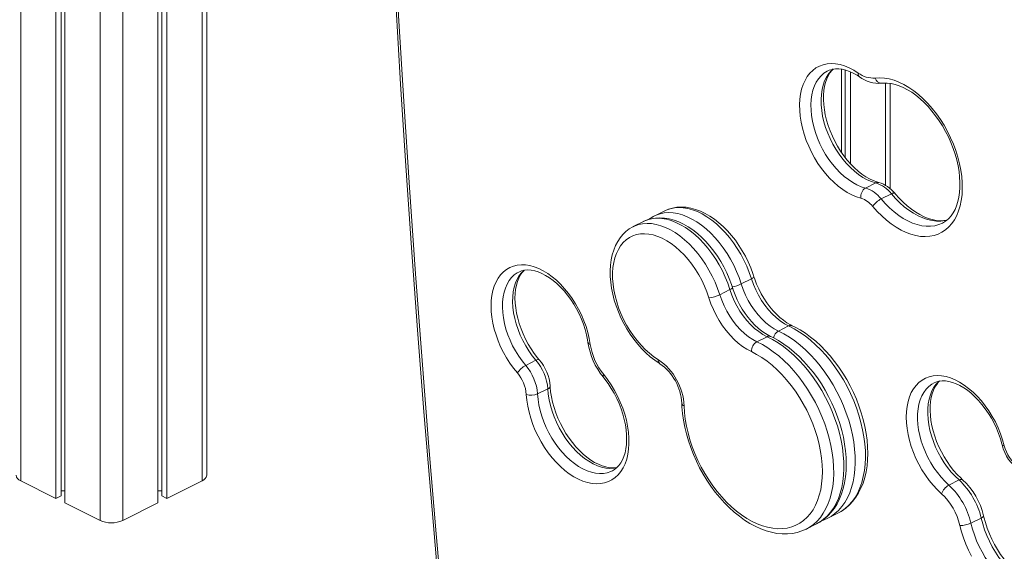
# Model space of a CAD drawing. Units: millimetres. Extents: x -8036 to 17612, y -3005 to 6212.
# Drawn here: x 6259 to 6873, y -1978 to -1647 of the extents above; entities that cross this region are included whole.
import ezdxf

# ---------------------------------------------------------------- set-up
doc = ezdxf.new("R2010")
doc.units = ezdxf.units.MM

msp = doc.modelspace()

# ---------------------------------------------------------------- linework, layer by layer
at = {"color": 8, "linetype": 'Continuous', "lineweight": 15}
for p, q in [((6259.47, -73.14), (6259.47, -1934.38)), ((6308.97, -97.88), (6308.97, -1959.13)), ((6323.11, -956.94), (6323.11, -1959.13)), ((6372.61, -981.69), (6372.61, -1934.38)), ((6798.99, -1686.26), (6798.99, -1750.08))]:
    msp.add_line(p, q, dxfattribs=at)
at = {"color": 7, "linetype": 'Continuous', "lineweight": 15}
for p, q in [((6281.39, -84.1), (6281.39, -1945.34)), ((6284.66, -85.73), (6284.66, -1943.71)), ((6287.05, -86.92), (6287.05, -1948.17)), ((6345.03, -967.9), (6345.03, -1948.17)), ((6347.41, -969.09), (6347.41, -1943.71)), ((6350.69, -970.73), (6350.69, -1945.34)), ((6375.54, -1930.85), (6375.54, -983.15)), ((6771.42, -1677.57), (6771.42, -1729.33)), ((6773.8, -1678.08), (6773.8, -1732.62)), ((6777.07, -1679.24), (6777.07, -1736.53)), ((6801.92, -1752.17), (6801.92, -1686.48)), ((6786.51, -1751.71), (6792.87, -1748.53)), ((6796.27, -1758.51), (6802.63, -1755.32)), ((6661.35, -1765.93), (6654.99, -1769.11)), ((6647.92, -1772.64), (6641.55, -1775.82)), ((6709, -1811.58), (6715.36, -1808.4)), ((6695.56, -1818.3), (6701.93, -1815.12)), ((6732.18, -1840.93), (6738.54, -1837.75)), ((6718.75, -1847.65), (6725.11, -1844.47)), ((6574.52, -1862.37), (6580.89, -1859.19)), ((6581.93, -1880.16), (6588.29, -1876.98)), ((6628.47, -1928.18), (6628.63, -1928.1)), ((6259.47, -1934.38), (6281.39, -1945.34)), ((6350.69, -1945.34), (6372.61, -1934.38)), ((6838.46, -1937.05), (6844.83, -1933.87)), ((6284.66, -1940.7), (6287.05, -1940.7)), ((6345.03, -1940.7), (6347.41, -1940.7)), ((6281.39, -1945.34), (6284.66, -1943.71)), ((6347.41, -1943.71), (6350.69, -1945.34)), ((6287.05, -1948.17), (6308.97, -1959.13)), ((6323.11, -1959.13), (6345.03, -1948.17)), ((6762.94, -1957.77), (6769.3, -1954.59)), ((6852.26, -1960.8), (6858.63, -1957.62)), ((6749.5, -1964.49), (6755.87, -1961.31))]:
    msp.add_line(p, q, dxfattribs=at)
at = {"color": 7, "linetype": 'Continuous', "lineweight": 15, "flags": 128}
for points in [[(6473.64, -1007.16), (6473.76, -1033.26), (6474.17, -1082.93), (6474.8, -1132.71), (6475.66, -1182.6), (6476.73, -1232.59), (6478.04, -1282.69), (6479.56, -1332.89), (6481.31, -1383.18), (6483.28, -1433.58), (6485.47, -1484.08), (6487.89, -1534.67), (6490.53, -1585.35), (6493.39, -1636.13), (6496.48, -1686.99), (6499.79, -1737.95), (6503.32, -1789), (6507.07, -1840.13), (6511.05, -1891.35), (6515.25, -1942.65), (6519.67, -1994.03), (6524.31, -2045.49), (6527.03, -2074.57)], [(6783.67, -1758.07), (6780.84, -1757.19), (6777.99, -1755.99), (6775.13, -1754.47), (6772.29, -1752.65), (6769.49, -1750.54), (6766.75, -1748.16), (6764.09, -1745.52), (6761.55, -1742.66), (6759.13, -1739.58), (6756.85, -1736.32), (6754.74, -1732.9), (6752.81, -1729.35), (6751.07, -1725.7), (6749.55, -1721.97), (6748.24, -1718.2), (6747.17, -1714.42), (6746.34, -1710.65), (6745.76, -1706.93), (6745.43, -1703.29), (6745.35, -1699.75), (6745.53, -1696.34), (6745.97, -1693.09), (6746.65, -1690.03), (6747.58, -1687.19), (6748.75, -1684.57), (6750.14, -1682.21), (6751.76, -1680.13), (6753.57, -1678.33), (6755.58, -1676.84), (6757.76, -1675.66), (6760.1, -1674.81), (6762.57, -1674.29), (6765.17, -1674.11), (6767.86, -1674.27), (6770.63, -1674.76), (6773.45, -1675.59), (6776.3, -1676.74), (6779.16, -1678.21), (6782, -1679.98)], [(6794.8, -1748.28), (6793.66, -1747.96), (6791.37, -1747.12), (6789.02, -1746.02), (6786.64, -1744.66), (6784.26, -1743.04), (6781.89, -1741.18), (6779.56, -1739.08), (6777.28, -1736.77), (6775.08, -1734.25), (6772.96, -1731.55), (6770.97, -1728.68), (6769.1, -1725.68), (6767.38, -1722.56), (6765.82, -1719.35), (6764.44, -1716.07), (6763.24, -1712.76), (6762.23, -1709.44), (6761.43, -1706.14), (6760.83, -1702.89), (6760.44, -1699.71), (6760.26, -1696.63), (6760.29, -1693.69), (6760.51, -1690.89), (6760.93, -1688.27), (6761.53, -1685.85), (6762.3, -1683.63), (6763.23, -1681.64), (6764.31, -1679.87), (6765.54, -1678.34), (6766.32, -1677.59)], [(6762.93, -1678.69), (6763.78, -1678.27), (6765.67, -1677.68), (6767.68, -1677.38), (6769.79, -1677.37), (6771.97, -1677.64), (6774.21, -1678.18), (6776.51, -1678.98), (6778.85, -1680.05), (6781.22, -1681.38), (6782.73, -1682.35)], [(6792.55, -1683.15), (6795.36, -1682.99), (6798.27, -1683.16), (6801.25, -1683.67), (6804.29, -1684.52), (6807.36, -1685.69), (6810.45, -1687.17), (6813.53, -1688.97), (6816.59, -1691.06), (6819.59, -1693.44), (6822.53, -1696.08), (6825.38, -1698.97), (6828.11, -1702.09), (6830.73, -1705.41), (6833.19, -1708.92), (6835.5, -1712.59), (6837.63, -1716.4), (6839.57, -1720.31), (6841.3, -1724.31), (6842.81, -1728.36), (6844.1, -1732.45), (6845.15, -1736.53), (6845.96, -1740.58), (6846.52, -1744.59), (6846.83, -1748.5), (6846.89, -1752.31), (6846.69, -1755.99), (6846.23, -1759.5), (6845.53, -1762.83), (6844.58, -1765.96), (6843.39, -1768.86), (6841.97, -1771.51), (6840.33, -1773.89), (6838.48, -1776), (6836.43, -1777.8), (6834.2, -1779.3), (6831.8, -1780.48), (6829.25, -1781.34), (6826.56, -1781.86), (6823.76, -1782.04), (6820.86, -1781.89), (6817.88, -1781.41), (6814.84, -1780.59), (6811.77, -1779.44), (6808.68, -1777.97), (6805.6, -1776.2), (6802.54, -1774.12), (6799.53, -1771.77), (6796.59, -1769.14), (6793.74, -1766.27), (6790.99, -1763.17)], [(6796.68, -1686.35), (6797.75, -1686.25), (6800.07, -1686.26), (6802.49, -1686.54), (6804.97, -1687.1), (6807.5, -1687.93), (6810.08, -1689.03), (6812.68, -1690.4), (6815.3, -1692.02), (6817.91, -1693.89), (6820.5, -1696.01), (6823.05, -1698.35), (6825.54, -1700.92), (6827.94, -1703.68), (6830.25, -1706.63), (6832.44, -1709.74), (6834.51, -1712.99), (6836.43, -1716.37), (6838.19, -1719.84), (6839.78, -1723.39), (6841.18, -1726.99), (6842.4, -1730.61), (6843.42, -1734.23), (6844.23, -1737.83), (6844.84, -1741.37), (6845.23, -1744.83), (6845.42, -1748.2), (6845.4, -1751.44), (6845.17, -1754.53), (6844.74, -1757.46), (6844.12, -1760.2), (6843.33, -1762.73), (6842.36, -1765.05), (6841.23, -1767.15), (6839.94, -1769.02), (6838.51, -1770.66), (6836.92, -1772.07), (6835.16, -1773.25), (6834.45, -1773.59)], [(6837.31, -1771.68), (6835.26, -1772.01), (6832.94, -1772.09), (6830.55, -1771.88), (6828.09, -1771.4), (6825.57, -1770.64), (6823.01, -1769.62), (6820.41, -1768.33), (6817.79, -1766.78), (6815.17, -1764.98), (6812.58, -1762.93), (6810.01, -1760.64), (6807.51, -1758.14), (6805.2, -1755.58), (6804.72, -1755.01)], [(6716.92, -1807.09), (6716.27, -1805.12), (6714.89, -1801.44), (6713.32, -1797.82), (6711.57, -1794.27), (6709.64, -1790.83), (6707.54, -1787.5), (6705.29, -1784.32), (6702.91, -1781.3), (6700.39, -1778.45), (6697.77, -1775.81), (6695.04, -1773.37), (6692.23, -1771.18), (6689.35, -1769.23), (6686.42, -1767.54), (6683.45, -1766.14), (6680.46, -1765.03), (6677.49, -1764.23), (6674.54, -1763.74), (6671.66, -1763.57), (6668.87, -1763.72), (6666.18, -1764.19), (6663.62, -1764.95), (6661.29, -1765.96)], [(6703.48, -1813.81), (6702.83, -1811.84), (6701.46, -1808.16), (6699.89, -1804.54), (6698.13, -1800.99), (6696.2, -1797.55), (6694.11, -1794.22), (6691.86, -1791.04), (6689.47, -1788.01), (6686.96, -1785.17), (6684.33, -1782.52), (6681.61, -1780.09), (6678.79, -1777.89), (6675.91, -1775.94), (6672.98, -1774.26), (6670.01, -1772.85), (6667.03, -1771.75), (6664.05, -1770.94), (6661.11, -1770.46), (6658.23, -1770.29), (6655.43, -1770.44), (6652.74, -1770.9), (6650.19, -1771.67), (6647.86, -1772.68)], [(6641.52, -1775.85), (6641.41, -1775.9), (6639.15, -1777.23), (6637.06, -1778.82), (6635.14, -1780.67), (6633.41, -1782.76), (6631.88, -1785.09), (6630.54, -1787.65), (6629.42, -1790.43), (6628.52, -1793.4), (6627.85, -1796.56), (6627.42, -1799.87), (6627.23, -1803.31), (6627.28, -1806.86), (6627.56, -1810.48), (6628.08, -1814.17), (6628.82, -1817.88), (6629.78, -1821.6), (6630.96, -1825.32), (6632.34, -1828.99), (6633.92, -1832.61), (6635.68, -1836.15), (6637.62, -1839.6), (6639.72, -1842.92), (6641.97, -1846.1), (6644.36, -1849.11), (6646.88, -1851.95), (6649.51, -1854.59), (6652.24, -1857.01), (6655.05, -1859.21), (6657.77, -1861.05), (6658.19, -1861.31)], [(6688.81, -1820.25), (6687.54, -1816.55), (6686.04, -1812.89), (6684.35, -1809.31), (6682.45, -1805.82), (6680.39, -1802.46), (6678.16, -1799.25), (6675.79, -1796.23), (6673.29, -1793.41), (6670.69, -1790.82), (6668, -1788.47), (6665.26, -1786.39), (6662.47, -1784.59), (6659.66, -1783.09), (6656.86, -1781.89), (6654.08, -1781.02), (6651.36, -1780.47), (6648.7, -1780.25), (6646.13, -1780.36), (6643.68, -1780.8), (6641.35, -1781.56), (6639.18, -1782.65), (6637.17, -1784.05), (6635.35, -1785.75), (6633.72, -1787.74), (6632.3, -1790), (6631.11, -1792.52), (6630.15, -1795.26), (6629.42, -1798.22), (6628.94, -1801.37), (6628.71, -1804.68), (6628.73, -1808.13), (6629, -1811.69), (6629.51, -1815.32), (6630.27, -1819.01), (6631.27, -1822.73), (6632.5, -1826.43), (6633.95, -1830.1), (6635.6, -1833.71), (6637.45, -1837.22), (6639.49, -1840.6), (6641.68, -1843.84), (6644.03, -1846.91), (6646.5, -1849.77), (6649.08, -1852.42), (6651.75, -1854.82), (6654.49, -1856.95), (6657.27, -1858.81)], [(6569.31, -1867.11), (6566.91, -1864.15), (6564.65, -1861.01), (6562.54, -1857.7), (6560.61, -1854.26), (6558.87, -1850.71), (6557.33, -1847.08), (6556, -1843.4), (6554.91, -1839.71), (6554.04, -1836.02), (6553.42, -1832.37), (6553.04, -1828.79), (6552.91, -1825.3), (6553.04, -1821.94), (6553.41, -1818.74), (6554.03, -1815.71), (6554.89, -1812.88), (6555.99, -1810.28), (6557.31, -1807.92), (6558.85, -1805.83), (6560.59, -1804.02), (6562.51, -1802.51), (6564.62, -1801.3), (6566.88, -1800.41), (6569.27, -1799.85), (6571.79, -1799.62), (6574.41, -1799.71), (6577.1, -1800.14), (6579.85, -1800.9), (6582.63, -1801.98), (6585.43, -1803.36), (6588.21, -1805.06), (6590.97, -1807.03), (6593.66, -1809.28), (6596.28, -1811.79), (6598.81, -1814.53), (6601.21, -1817.48), (6603.48, -1820.61), (6605.59, -1823.91), (6607.53, -1827.35), (6609.28, -1830.9), (6610.83, -1834.52), (6612.16, -1838.2), (6613.27, -1841.9), (6614.14, -1845.59), (6614.78, -1849.24)], [(6583, -1858.89), (6581.89, -1857.57), (6579.82, -1854.87), (6577.88, -1852.02), (6576.07, -1849.04), (6574.4, -1845.94), (6572.9, -1842.76), (6571.58, -1839.52), (6570.45, -1836.25), (6569.51, -1832.99), (6568.77, -1829.74), (6568.25, -1826.56), (6567.93, -1823.46), (6567.81, -1820.47), (6567.9, -1817.62), (6568.19, -1814.93), (6568.67, -1812.42), (6569.32, -1810.11), (6570.14, -1808.02), (6571.12, -1806.16), (6572.23, -1804.52), (6573.49, -1803.11), (6573.57, -1803.04)], [(6570.13, -1804.13), (6571.87, -1803.43), (6573.79, -1802.99), (6575.82, -1802.84), (6577.93, -1802.98), (6580.1, -1803.38), (6582.34, -1804.06), (6584.62, -1805), (6586.94, -1806.2), (6589.29, -1807.65), (6591.63, -1809.36), (6593.94, -1811.31), (6596.22, -1813.49), (6598.43, -1815.88), (6600.55, -1818.46), (6602.57, -1821.21), (6604.47, -1824.11), (6606.23, -1827.14), (6607.83, -1830.27), (6609.26, -1833.48), (6610.52, -1836.73), (6611.58, -1840), (6612.44, -1843.27), (6613.1, -1846.49), (6613.36, -1848.17)], [(6709, -1811.58), (6710.21, -1815.05), (6711.67, -1818.47), (6713.35, -1821.79), (6715.24, -1824.98), (6717.31, -1828), (6719.54, -1830.83), (6721.91, -1833.42), (6724.38, -1835.76), (6726.94, -1837.8), (6729.55, -1839.53), (6732.18, -1840.93)], [(6738.54, -1837.75), (6735.91, -1836.35), (6733.3, -1834.62), (6730.75, -1832.57), (6728.27, -1830.24), (6725.9, -1827.65), (6723.67, -1824.82), (6721.6, -1821.8), (6719.72, -1818.61), (6718.03, -1815.28), (6716.58, -1811.87), (6715.36, -1808.4)], [(6740.76, -1837.6), (6739.64, -1837.05), (6737.45, -1835.77), (6735.25, -1834.25), (6733.06, -1832.48), (6730.9, -1830.48), (6728.8, -1828.26), (6726.78, -1825.85), (6724.86, -1823.26), (6723.06, -1820.52), (6721.4, -1817.65), (6719.89, -1814.68), (6718.55, -1811.64), (6717.4, -1808.56), (6716.92, -1807.09)], [(6725.11, -1844.47), (6722.48, -1843.07), (6719.87, -1841.33), (6717.31, -1839.29), (6714.84, -1836.96), (6712.47, -1834.37), (6710.24, -1831.54), (6708.17, -1828.51), (6706.28, -1825.32), (6704.6, -1822), (6703.14, -1818.59), (6701.93, -1815.12)], [(6727.32, -1844.32), (6726.21, -1843.76), (6724.01, -1842.49), (6721.81, -1840.96), (6719.62, -1839.19), (6717.46, -1837.19), (6715.36, -1834.98), (6713.34, -1832.57), (6711.43, -1829.98), (6709.63, -1827.24), (6707.96, -1824.37), (6706.46, -1821.4), (6705.12, -1818.36), (6703.96, -1815.28), (6703.48, -1813.81)], [(6715.3, -1853.8), (6712.55, -1852.34), (6709.81, -1850.57), (6707.12, -1848.49), (6704.49, -1846.13), (6701.97, -1843.52), (6699.56, -1840.66), (6697.3, -1837.6), (6695.2, -1834.36), (6693.28, -1830.98), (6691.57, -1827.47), (6690.07, -1823.89), (6688.81, -1820.25)], [(6695.56, -1818.3), (6696.78, -1821.77), (6698.24, -1825.18), (6699.92, -1828.5), (6701.8, -1831.7), (6703.87, -1834.72), (6706.11, -1837.55), (6708.47, -1840.14), (6710.95, -1842.47), (6713.51, -1844.52), (6716.11, -1846.25), (6718.75, -1847.65)], [(6769.28, -1954.6), (6771.85, -1953.14), (6774.27, -1951.41), (6776.53, -1949.42), (6778.6, -1947.17), (6780.49, -1944.67), (6782.19, -1941.93), (6783.68, -1938.97), (6784.95, -1935.79), (6786.01, -1932.41), (6786.84, -1928.85), (6787.44, -1925.12), (6787.8, -1921.25), (6787.93, -1917.26), (6787.82, -1913.17), (6787.48, -1909), (6786.91, -1904.77), (6786.11, -1900.5), (6785.1, -1896.21), (6783.87, -1891.92), (6782.43, -1887.65), (6780.79, -1883.42), (6778.96, -1879.24), (6776.94, -1875.14), (6774.75, -1871.14), (6772.39, -1867.25), (6769.88, -1863.5), (6767.23, -1859.89), (6764.44, -1856.45), (6761.54, -1853.2), (6758.52, -1850.14), (6755.41, -1847.3), (6752.22, -1844.68), (6748.96, -1842.31), (6745.65, -1840.2), (6742.29, -1838.35), (6740.76, -1837.6)], [(6755.84, -1961.32), (6758.42, -1959.86), (6760.84, -1958.13), (6763.09, -1956.13), (6765.17, -1953.88), (6767.06, -1951.39), (6768.75, -1948.65), (6770.24, -1945.69), (6771.52, -1942.51), (6772.58, -1939.13), (6773.41, -1935.56), (6774, -1931.84), (6774.37, -1927.97), (6774.49, -1923.98), (6774.38, -1919.89), (6774.04, -1915.72), (6773.47, -1911.49), (6772.68, -1907.22), (6771.66, -1902.93), (6770.43, -1898.64), (6768.99, -1894.37), (6767.35, -1890.14), (6765.52, -1885.96), (6763.5, -1881.86), (6761.31, -1877.86), (6758.96, -1873.97), (6756.45, -1870.22), (6753.79, -1866.61), (6751.01, -1863.17), (6748.1, -1859.92), (6745.09, -1856.86), (6741.98, -1854.02), (6738.79, -1851.4), (6735.53, -1849.03), (6732.21, -1846.91), (6728.86, -1845.06), (6727.32, -1844.32)], [(6673.31, -1887.59), (6673.56, -1891.71), (6674.05, -1895.92), (6674.78, -1900.19), (6675.76, -1904.5), (6676.96, -1908.83), (6678.4, -1913.15), (6680.05, -1917.43), (6681.92, -1921.66), (6683.98, -1925.8), (6686.23, -1929.84), (6688.65, -1933.74), (6691.23, -1937.5), (6693.96, -1941.07), (6696.81, -1944.46), (6699.78, -1947.63), (6702.84, -1950.57), (6705.98, -1953.25), (6709.19, -1955.68), (6712.43, -1957.82), (6715.7, -1959.68), (6718.97, -1961.23), (6722.23, -1962.47), (6725.45, -1963.39), (6728.62, -1964), (6731.72, -1964.27), (6734.74, -1964.22), (6737.64, -1963.83), (6740.43, -1963.13), (6743.08, -1962.1), (6745.57, -1960.76), (6747.9, -1959.1), (6750.05, -1957.15), (6752, -1954.92), (6753.75, -1952.41), (6755.29, -1949.63), (6756.6, -1946.62), (6757.68, -1943.38), (6758.52, -1939.93), (6759.13, -1936.29), (6759.48, -1932.48), (6759.59, -1928.53), (6759.45, -1924.46), (6759.07, -1920.29), (6758.44, -1916.04), (6757.56, -1911.74), (6756.45, -1907.42), (6755.11, -1903.09), (6753.55, -1898.79), (6751.78, -1894.54), (6749.8, -1890.36), (6747.63, -1886.27), (6745.28, -1882.31), (6742.77, -1878.49), (6740.1, -1874.83), (6737.3, -1871.36), (6734.38, -1868.1), (6731.35, -1865.06), (6728.24, -1862.26), (6725.06, -1859.72), (6721.83, -1857.46), (6718.57, -1855.48), (6715.3, -1853.8)], [(6623.18, -1868.13), (6625.58, -1871.25), (6627.83, -1874.55), (6629.92, -1878.01), (6631.82, -1881.59), (6633.52, -1885.26), (6635.01, -1889.01), (6636.28, -1892.79), (6637.31, -1896.59), (6638.09, -1900.36), (6638.63, -1904.08), (6638.92, -1907.71), (6638.94, -1911.24), (6638.72, -1914.63), (6638.23, -1917.85), (6637.5, -1920.88), (6636.52, -1923.69), (6635.31, -1926.26), (6633.87, -1928.58), (6632.21, -1930.62), (6630.35, -1932.36), (6628.3, -1933.8), (6626.08, -1934.91), (6623.71, -1935.7), (6621.21, -1936.16), (6618.59, -1936.27), (6615.87, -1936.05), (6613.09, -1935.49), (6610.25, -1934.6), (6607.39, -1933.38), (6604.52, -1931.85), (6601.67, -1930.01), (6598.87, -1927.88), (6596.13, -1925.48), (6593.47, -1922.83), (6590.92, -1919.95), (6588.5, -1916.86), (6586.22, -1913.58), (6584.11, -1910.15), (6582.19, -1906.58), (6580.45, -1902.92), (6578.94, -1899.18), (6577.64, -1895.4), (6576.58, -1891.61), (6575.75, -1887.83), (6575.18, -1884.1), (6574.86, -1880.45)], [(6622.84, -1869.53), (6623.95, -1870.93), (6626, -1873.73), (6627.92, -1876.69), (6629.7, -1879.77), (6631.32, -1882.96), (6632.78, -1886.21), (6634.05, -1889.52), (6635.14, -1892.84), (6636.02, -1896.16), (6636.7, -1899.44), (6637.17, -1902.65), (6637.44, -1905.77), (6637.49, -1908.78), (6637.35, -1911.64), (6637, -1914.34), (6636.47, -1916.84), (6635.77, -1919.15), (6634.9, -1921.23), (6633.87, -1923.09), (6632.71, -1924.73), (6631.4, -1926.13), (6629.93, -1927.31), (6628.59, -1928.1)], [(6833.86, -1942.41), (6831.19, -1939.88), (6828.62, -1937.1), (6826.16, -1934.1), (6823.85, -1930.91), (6821.7, -1927.55), (6819.73, -1924.06), (6817.95, -1920.45), (6816.37, -1916.76), (6815.02, -1913.01), (6813.9, -1909.25), (6813.02, -1905.49), (6812.38, -1901.78), (6812, -1898.13), (6811.88, -1894.59), (6812.02, -1891.18), (6812.41, -1887.92), (6813.05, -1884.84), (6813.94, -1881.98), (6815.07, -1879.35), (6816.44, -1876.97), (6818.02, -1874.86), (6819.81, -1873.05), (6821.79, -1871.54), (6823.95, -1870.35), (6826.27, -1869.48), (6828.73, -1868.95), (6831.3, -1868.76), (6833.98, -1868.91), (6836.73, -1869.4), (6839.54, -1870.22), (6842.38, -1871.37), (6845.22, -1872.85), (6848.05, -1874.62), (6850.84, -1876.7), (6853.58, -1879.04), (6856.22, -1881.64), (6858.77, -1884.48), (6861.18, -1887.53), (6863.45, -1890.77), (6865.56, -1894.16), (6867.49, -1897.69), (6869.21, -1901.33), (6870.73, -1905.04), (6872.02, -1908.79), (6873.08, -1912.55)], [(6847.08, -1933.72), (6845.88, -1932.62), (6843.62, -1930.34), (6841.43, -1927.86), (6839.34, -1925.19), (6837.36, -1922.36), (6835.5, -1919.38), (6833.8, -1916.29), (6832.25, -1913.11), (6830.88, -1909.87), (6829.7, -1906.59), (6828.71, -1903.3), (6827.92, -1900.03), (6827.33, -1896.81), (6826.96, -1893.67), (6826.79, -1890.64), (6826.83, -1887.73), (6827.07, -1884.98), (6827.5, -1882.4), (6828.11, -1880.02), (6828.89, -1877.85), (6829.82, -1875.91), (6830.9, -1874.2), (6832.13, -1872.71), (6832.67, -1872.2)], [(6829.31, -1873.28), (6830.38, -1872.79), (6832.28, -1872.25), (6834.29, -1872.01), (6836.38, -1872.05), (6838.55, -1872.37), (6840.78, -1872.96), (6843.06, -1873.81), (6845.38, -1874.93), (6847.73, -1876.3), (6850.09, -1877.93), (6852.43, -1879.8), (6854.74, -1881.91), (6856.98, -1884.23), (6859.15, -1886.75), (6861.23, -1889.46), (6863.19, -1892.32), (6865.01, -1895.32), (6866.68, -1898.43), (6868.2, -1901.63), (6869.53, -1904.88), (6870.68, -1908.16), (6871.58, -1911.28), (6871.77, -1912)], [(6631.45, -1926.08), (6630.87, -1926.2), (6628.79, -1926.33), (6626.64, -1926.18), (6624.42, -1925.75), (6622.15, -1925.06), (6619.82, -1924.1), (6617.45, -1922.87), (6615.07, -1921.4), (6612.69, -1919.66), (6610.33, -1917.69), (6608.01, -1915.5), (6605.76, -1913.09), (6603.6, -1910.48), (6601.53, -1907.7), (6599.59, -1904.77), (6597.78, -1901.7), (6596.13, -1898.53), (6594.64, -1895.29), (6593.34, -1891.99), (6592.22, -1888.67), (6591.3, -1885.35), (6590.59, -1882.06), (6590.08, -1878.83), (6589.79, -1875.86), (6589.75, -1875.24)], [(6671.85, -1885.97), (6671.95, -1888.16), (6672.31, -1892.34), (6672.9, -1896.57), (6673.71, -1900.85), (6674.75, -1905.14), (6676, -1909.43), (6677.46, -1913.7), (6679.11, -1917.92), (6680.96, -1922.09), (6682.99, -1926.18), (6685.2, -1930.18), (6687.57, -1934.05), (6690.1, -1937.8), (6692.76, -1941.39), (6695.56, -1944.81), (6698.48, -1948.05), (6701.5, -1951.09), (6704.62, -1953.91), (6707.81, -1956.5), (6711.08, -1958.85), (6714.4, -1960.94), (6717.76, -1962.77), (6721.14, -1964.31), (6724.52, -1965.56), (6727.9, -1966.51), (6731.24, -1967.15), (6734.52, -1967.47), (6737.74, -1967.49), (6740.85, -1967.19), (6743.86, -1966.59), (6746.73, -1965.69), (6749.47, -1964.51), (6749.6, -1964.44)], [(6904.32, -2001.11), (6903.73, -2001.25), (6901.57, -2001.44), (6899.33, -2001.35), (6897.02, -2000.99), (6894.65, -2000.36), (6892.23, -1999.45), (6889.76, -1998.29), (6887.28, -1996.86), (6884.79, -1995.18), (6882.31, -1993.25), (6879.86, -1991.08), (6877.47, -1988.7), (6875.15, -1986.11), (6872.93, -1983.33), (6870.81, -1980.38), (6868.83, -1977.29), (6866.98, -1974.07), (6865.29, -1970.75), (6863.77, -1967.36), (6862.43, -1963.92), (6861.29, -1960.46), (6860.34, -1957), (6860.13, -1956.13)], [(6852.72, -1981.47), (6850.82, -1977.74), (6849.13, -1973.92), (6847.64, -1970.04), (6846.38, -1966.12), (6845.36, -1962.21)]]:
    msp.add_lwpolyline(points, dxfattribs=at)
at = {"color": 8, "linetype": 'Continuous', "lineweight": 15, "flags": 128}
for points in [[(6484.39, -1426.5), (6484.55, -1430.6), (6486.85, -1483.82), (6489.4, -1537.15), (6492.19, -1590.58), (6495.23, -1644.11), (6498.52, -1697.75), (6502.06, -1751.48), (6505.84, -1805.31), (6509.88, -1859.24), (6514.15, -1913.26), (6518.68, -1967.37), (6523.45, -2021.58), (6528.47, -2075.87)], [(6762.92, -1678.66), (6762.5, -1678.87), (6760.54, -1680.13), (6758.75, -1681.69), (6757.17, -1683.55), (6755.79, -1685.68), (6754.64, -1688.07), (6753.72, -1690.69), (6753.04, -1693.53), (6752.61, -1696.55), (6752.42, -1699.74), (6752.49, -1703.06), (6752.82, -1706.48), (6753.39, -1709.98), (6754.2, -1713.51), (6755.26, -1717.06), (6756.54, -1720.59), (6758.03, -1724.06), (6759.73, -1727.46), (6761.62, -1730.73), (6763.67, -1733.87), (6765.88, -1736.84), (6768.23, -1739.61), (6770.68, -1742.16), (6773.23, -1744.46), (6775.84, -1746.5), (6778.5, -1748.26), (6781.18, -1749.73), (6783.86, -1750.88), (6786.51, -1751.71)], [(6792.87, -1748.53), (6790.22, -1747.7), (6787.54, -1746.55), (6784.86, -1745.08), (6782.21, -1743.32), (6779.59, -1741.28), (6777.05, -1738.97), (6774.59, -1736.42), (6772.25, -1733.65), (6770.04, -1730.69), (6767.98, -1727.55), (6766.09, -1724.27), (6764.4, -1720.88), (6762.9, -1717.41), (6761.62, -1713.88), (6760.57, -1710.33), (6759.75, -1706.8), (6759.18, -1703.3), (6758.86, -1699.88), (6758.79, -1696.56), (6758.97, -1693.37), (6759.4, -1690.35), (6760.08, -1687.51), (6761, -1684.88), (6762.16, -1682.5), (6763.53, -1680.36), (6765.12, -1678.51), (6766.29, -1677.43)], [(6804.72, -1755.01), (6804.62, -1754.92), (6804.3, -1754.83), (6803.85, -1754.87), (6803.29, -1755.03), (6802.63, -1755.32)], [(6837.35, -1771.76), (6836.08, -1772.05), (6833.48, -1772.38), (6830.78, -1772.37), (6828, -1772.04), (6825.15, -1771.38), (6822.27, -1770.39), (6819.35, -1769.09), (6816.44, -1767.48), (6813.55, -1765.58), (6810.71, -1763.39), (6807.93, -1760.94), (6805.23, -1758.25), (6802.63, -1755.32)], [(6796.27, -1758.51), (6798.86, -1761.43), (6801.56, -1764.12), (6804.34, -1766.57), (6807.19, -1768.76), (6810.08, -1770.66), (6812.99, -1772.27), (6815.9, -1773.57), (6818.79, -1774.56), (6821.64, -1775.22), (6824.42, -1775.56), (6827.12, -1775.56), (6829.71, -1775.23), (6832.18, -1774.58), (6834.48, -1773.61)], [(6654.96, -1769.12), (6655.85, -1768.7), (6658.31, -1767.83), (6660.9, -1767.28), (6663.61, -1767.08), (6666.42, -1767.21), (6669.31, -1767.69), (6672.26, -1768.49), (6675.24, -1769.63), (6678.23, -1771.09), (6681.22, -1772.85), (6684.18, -1774.92), (6687.08, -1777.26), (6689.92, -1779.87), (6692.66, -1782.72), (6695.28, -1785.8), (6697.77, -1789.08), (6700.11, -1792.54), (6702.29, -1796.15), (6704.28, -1799.89), (6706.07, -1803.73), (6707.64, -1807.64), (6709, -1811.58)], [(6715.36, -1808.4), (6714.01, -1804.45), (6712.43, -1800.55), (6710.64, -1796.71), (6708.65, -1792.97), (6706.48, -1789.36), (6704.14, -1785.9), (6701.64, -1782.62), (6699.02, -1779.54), (6696.28, -1776.69), (6693.45, -1774.08), (6690.54, -1771.73), (6687.58, -1769.67), (6684.6, -1767.91), (6681.6, -1766.45), (6678.62, -1765.31), (6675.68, -1764.51), (6672.79, -1764.03), (6669.98, -1763.9), (6667.27, -1764.1), (6664.67, -1764.64), (6662.22, -1765.52), (6661.35, -1765.93)], [(6641.52, -1775.84), (6642.42, -1775.42), (6644.87, -1774.54), (6647.47, -1774), (6650.18, -1773.8), (6652.99, -1773.93), (6655.88, -1774.4), (6658.82, -1775.21), (6661.8, -1776.35), (6664.8, -1777.8), (6667.79, -1779.57), (6670.74, -1781.63), (6673.65, -1783.98), (6676.48, -1786.59), (6679.22, -1789.44), (6681.85, -1792.52), (6684.34, -1795.8), (6686.68, -1799.26), (6688.85, -1802.87), (6690.84, -1806.61), (6692.63, -1810.45), (6694.21, -1814.35), (6695.56, -1818.3)], [(6701.93, -1815.12), (6700.57, -1811.17), (6699, -1807.26), (6697.21, -1803.43), (6695.22, -1799.69), (6693.04, -1796.08), (6690.7, -1792.62), (6688.21, -1789.34), (6685.58, -1786.26), (6682.85, -1783.41), (6680.01, -1780.8), (6677.11, -1778.45), (6674.15, -1776.39), (6671.16, -1774.62), (6668.17, -1773.17), (6665.19, -1772.03), (6662.24, -1771.22), (6659.35, -1770.75), (6656.54, -1770.62), (6653.83, -1770.82), (6651.24, -1771.36), (6648.78, -1772.24), (6647.92, -1772.64)], [(6570.12, -1804.13), (6569.28, -1804.59), (6567.38, -1805.92), (6565.67, -1807.55), (6564.16, -1809.47), (6562.86, -1811.67), (6561.8, -1814.11), (6560.97, -1816.79), (6560.39, -1819.68), (6560.06, -1822.74), (6559.99, -1825.95), (6560.17, -1829.29), (6560.6, -1832.71), (6561.29, -1836.2), (6562.21, -1839.71), (6563.37, -1843.22), (6564.76, -1846.69), (6566.35, -1850.08), (6568.14, -1853.38), (6570.12, -1856.55), (6572.25, -1859.55), (6574.52, -1862.37)], [(6580.89, -1859.19), (6578.61, -1856.37), (6576.48, -1853.36), (6574.51, -1850.2), (6572.72, -1846.9), (6571.12, -1843.5), (6569.74, -1840.04), (6568.58, -1836.53), (6567.65, -1833.02), (6566.97, -1829.53), (6566.53, -1826.11), (6566.35, -1822.77), (6566.43, -1819.56), (6566.76, -1816.49), (6567.34, -1813.61), (6568.16, -1810.93), (6569.23, -1808.48), (6570.52, -1806.29), (6572.03, -1804.37), (6573.58, -1802.88)], [(6715.36, -1808.4), (6715.99, -1808.06), (6716.47, -1807.74), (6716.79, -1807.45), (6716.92, -1807.21), (6716.92, -1807.09)], [(6701.93, -1815.12), (6702.56, -1814.78), (6703.04, -1814.46), (6703.35, -1814.17), (6703.49, -1813.92), (6703.48, -1813.81)], [(6732.18, -1840.93), (6735.61, -1842.69), (6739.03, -1844.75), (6742.41, -1847.11), (6745.75, -1849.74), (6749.02, -1852.63), (6752.21, -1855.77), (6755.3, -1859.15), (6758.27, -1862.74), (6761.1, -1866.52), (6763.78, -1870.47), (6766.3, -1874.58), (6768.65, -1878.82), (6770.8, -1883.17), (6772.75, -1887.6), (6774.49, -1892.08), (6776.01, -1896.61), (6777.3, -1901.15), (6778.35, -1905.67), (6779.16, -1910.16), (6779.72, -1914.58), (6780.03, -1918.92), (6780.09, -1923.15), (6779.9, -1927.25), (6779.46, -1931.19), (6778.77, -1934.96), (6777.83, -1938.53), (6776.66, -1941.89), (6775.25, -1945.02), (6773.61, -1947.89), (6771.76, -1950.5), (6769.7, -1952.83), (6767.45, -1954.87), (6765.01, -1956.61), (6763.02, -1957.73)], [(6769.3, -1954.59), (6771.38, -1953.43), (6773.81, -1951.69), (6776.07, -1949.65), (6778.13, -1947.32), (6779.98, -1944.71), (6781.61, -1941.83), (6783.02, -1938.71), (6784.19, -1935.35), (6785.13, -1931.78), (6785.82, -1928.01), (6786.26, -1924.06), (6786.45, -1919.97), (6786.39, -1915.74), (6786.08, -1911.4), (6785.52, -1906.97), (6784.71, -1902.49), (6783.66, -1897.96), (6782.37, -1893.43), (6780.86, -1888.9), (6779.12, -1884.41), (6777.16, -1879.98), (6775.01, -1875.64), (6772.67, -1871.4), (6770.15, -1867.29), (6767.46, -1863.34), (6764.63, -1859.55), (6761.66, -1855.97), (6758.58, -1852.59), (6755.39, -1849.45), (6752.12, -1846.55), (6748.78, -1843.92), (6745.39, -1841.57), (6741.97, -1839.51), (6738.54, -1837.75)], [(6718.75, -1847.65), (6722.17, -1849.41), (6725.59, -1851.47), (6728.98, -1853.82), (6732.32, -1856.45), (6735.59, -1859.35), (6738.78, -1862.49), (6741.86, -1865.87), (6744.83, -1869.45), (6747.66, -1873.24), (6750.35, -1877.19), (6752.87, -1881.3), (6755.21, -1885.54), (6757.37, -1889.88), (6759.32, -1894.31), (6761.06, -1898.8), (6762.57, -1903.33), (6763.86, -1907.86), (6764.91, -1912.39), (6765.72, -1916.87), (6766.28, -1921.3), (6766.59, -1925.64), (6766.65, -1929.87), (6766.46, -1933.96), (6766.02, -1937.91), (6765.33, -1941.68), (6764.4, -1945.25), (6763.22, -1948.61), (6761.81, -1951.73), (6760.18, -1954.61), (6758.33, -1957.22), (6756.27, -1959.55), (6754.02, -1961.59), (6751.58, -1963.33), (6749.59, -1964.45)], [(6755.87, -1961.31), (6757.94, -1960.14), (6760.38, -1958.41), (6762.63, -1956.37), (6764.69, -1954.04), (6766.54, -1951.43), (6768.18, -1948.55), (6769.58, -1945.43), (6770.76, -1942.07), (6771.69, -1938.49), (6772.39, -1934.73), (6772.83, -1930.78), (6773.02, -1926.68), (6772.96, -1922.45), (6772.65, -1918.12), (6772.08, -1913.69), (6771.28, -1909.21), (6770.23, -1904.68), (6768.94, -1900.15), (6767.42, -1895.62), (6765.68, -1891.13), (6763.73, -1886.7), (6761.58, -1882.36), (6759.23, -1878.12), (6756.71, -1874.01), (6754.03, -1870.05), (6751.19, -1866.27), (6748.23, -1862.68), (6745.14, -1859.31), (6741.95, -1856.17), (6738.68, -1853.27), (6735.34, -1850.64), (6731.96, -1848.29), (6728.54, -1846.23), (6725.11, -1844.47)], [(6583, -1858.89), (6582.9, -1858.81), (6582.57, -1858.7), (6582.11, -1858.74), (6581.54, -1858.9), (6580.89, -1859.19)], [(6623.18, -1868.13), (6622.9, -1868.65), (6622.76, -1869.08), (6622.78, -1869.41), (6622.84, -1869.53)], [(6829.32, -1873.24), (6827.79, -1874.11), (6825.95, -1875.51), (6824.3, -1877.21), (6822.84, -1879.19), (6821.61, -1881.43), (6820.6, -1883.92), (6819.82, -1886.63), (6819.29, -1889.53), (6819, -1892.61), (6818.97, -1895.83), (6819.18, -1899.16), (6819.65, -1902.58), (6820.35, -1906.06), (6821.3, -1909.55), (6822.47, -1913.04), (6823.86, -1916.49), (6825.46, -1919.87), (6827.25, -1923.15), (6829.21, -1926.3), (6831.34, -1929.29), (6833.6, -1932.09), (6835.98, -1934.69), (6838.46, -1937.05)], [(6844.83, -1933.87), (6842.35, -1931.51), (6839.97, -1928.91), (6837.7, -1926.11), (6835.58, -1923.12), (6833.61, -1919.97), (6831.82, -1916.69), (6830.22, -1913.31), (6828.83, -1909.86), (6827.66, -1906.37), (6826.72, -1902.88), (6826.01, -1899.4), (6825.55, -1895.98), (6825.33, -1892.65), (6825.37, -1889.43), (6825.65, -1886.35), (6826.19, -1883.45), (6826.96, -1880.74), (6827.97, -1878.25), (6829.21, -1876.01), (6830.66, -1874.03), (6832.31, -1872.33), (6832.62, -1872.07)], [(6631.39, -1926.23), (6629.42, -1926.56), (6626.98, -1926.64), (6624.45, -1926.4), (6621.85, -1925.83), (6619.2, -1924.94), (6616.54, -1923.73), (6613.87, -1922.22), (6611.23, -1920.41), (6608.64, -1918.34), (6606.13, -1916), (6603.7, -1913.43), (6601.39, -1910.64), (6599.21, -1907.67), (6597.19, -1904.53), (6595.33, -1901.25), (6593.67, -1897.86), (6592.2, -1894.4), (6590.95, -1890.89), (6589.93, -1887.36), (6589.14, -1883.85), (6588.59, -1880.37), (6588.29, -1876.98)], [(6581.93, -1880.16), (6582.23, -1883.56), (6582.78, -1887.03), (6583.57, -1890.54), (6584.59, -1894.07), (6585.84, -1897.58), (6587.3, -1901.05), (6588.97, -1904.43), (6590.82, -1907.71), (6592.85, -1910.85), (6595.02, -1913.82), (6597.34, -1916.61), (6599.76, -1919.18), (6602.28, -1921.52), (6604.87, -1923.6), (6607.51, -1925.4), (6610.17, -1926.91), (6612.84, -1928.12), (6615.48, -1929.01), (6618.08, -1929.58), (6620.62, -1929.82), (6623.06, -1929.74), (6625.39, -1929.32), (6627.6, -1928.58), (6628.47, -1928.18)], [(6873.08, -1912.55), (6872.5, -1912.47), (6872.08, -1912.33), (6871.82, -1912.12), (6871.77, -1912)], [(6844.83, -1933.87), (6845.5, -1933.59), (6846.1, -1933.47), (6846.61, -1933.49), (6847.01, -1933.67), (6847.08, -1933.72)], [(6858.63, -1957.62), (6859.25, -1957.27), (6859.73, -1956.92), (6860.03, -1956.58), (6860.14, -1956.26), (6860.13, -1956.13)], [(6904.24, -2001.25), (6903.73, -2001.37), (6901.27, -2001.72), (6898.72, -2001.74), (6896.07, -2001.44), (6893.37, -2000.81), (6890.62, -1999.86), (6887.85, -1998.6), (6885.09, -1997.03), (6882.35, -1995.18), (6879.65, -1993.05), (6877.03, -1990.67), (6874.49, -1988.04), (6872.06, -1985.2), (6869.76, -1982.16), (6867.6, -1978.95), (6865.61, -1975.6), (6863.8, -1972.13), (6862.19, -1968.56), (6860.78, -1964.94), (6859.59, -1961.28), (6858.63, -1957.62)], [(6852.26, -1960.8), (6853.23, -1964.46), (6854.42, -1968.12), (6855.82, -1971.75), (6857.44, -1975.31), (6859.25, -1978.78), (6861.24, -1982.13), (6863.39, -1985.34), (6865.69, -1988.38), (6868.12, -1991.22), (6870.66, -1993.85), (6873.29, -1996.23), (6875.98, -1998.36), (6878.73, -2000.22), (6881.49, -2001.78), (6884.26, -2003.04), (6887.01, -2003.99), (6889.71, -2004.62), (6892.35, -2004.92), (6894.91, -2004.9), (6897.36, -2004.55), (6899.69, -2003.87), (6901.34, -2003.16)]]:
    msp.add_lwpolyline(points, dxfattribs=at)
at = {"color": 8, "linetype": 'Continuous', "lineweight": 15}
for centre, radius, start, end in [((6784.27, -1680.58), 2.35, 165.19807, 228.86542), ((6796.53, -1682.27), 4.08, 192.41378, 271.92), ((6794.17, -1750.95), 2.75, 76.60176, 118.17497), ((6699.59, -1792.01), 21.72, 279.83965, 295.68679), ((6735.63, -1846.84), 6.84, 120.31256, 165.73234), ((6739.8, -1839.89), 2.48, 67.38896, 120.52905), ((6614.91, -1847.6), 1.65, 200.27823, 265.53047), ((6726.37, -1846.61), 2.48, 67.38896, 120.52905), ((6659.67, -1859.34), 2.46, 167.53452, 233.02402), ((6587.68, -1874.98), 2.09, 286.85265, 352.99322), ((6673.9, -1885.59), 2.09, 190.64929, 253.53096)]:
    msp.add_arc(centre, radius, start, end, dxfattribs=at)
at = {"color": 7, "linetype": 'Continuous', "lineweight": 15}
for centre, radius, start, end in [((6791.55, -1667.32), 15.86, 232.98023, 273.59425), ((6794.93, -1666.11), 20.31, 233.09582, 274.9476), ((6786.96, -1767.43), 19.81, 37.68544, 72.62031), ((6789.17, -1767.25), 19.8, 38.21068, 73.47116), ((6789.86, -1757.02), 6.28, 122.25028, 189.63684), ((6780.59, -1770.62), 19.81, 37.68544, 72.62031), ((6779.23, -1772.25), 14.86, 37.68544, 72.62031), ((6802.98, -1771.42), 14.55, 117.44239, 145.45264), ((6660.77, -1782.01), 14.13, 114.32052, 130.31828), ((6686.64, -1800.06), 20.31, 276.1387, 296.06857), ((6657.08, -1841.55), 44.22, 188.60346, 219.25518), ((6722.39, -1853.73), 7.09, 120.96256, 180.50186), ((6653.62, -1843.29), 39.29, 188.70771, 219.2231), ((6557.56, -1879.33), 30.82, 4.37165, 40.80899), ((6561.77, -1877.24), 28.05, 4.09224, 40.83851), ((6636.37, -1889.32), 36.98, 2.68285, 55.59031), ((6580.92, -1874.63), 13.83, 117.5318, 147.04532), ((6551.82, -1882.21), 23.11, 4.37165, 40.80899), ((6551.2, -1882.51), 30.82, 4.37165, 40.80899), ((6640.12, -1887.42), 31.76, 2.62102, 55.3271), ((6578.03, -1871.56), 9.44, 250.39936, 294.35826), ((6898.02, -1905.8), 26.98, 193.28924, 235.67767), ((6894.66, -1907.45), 22.17, 193.30503, 235.02488), ((6260.92, -1930.2), 4.43, 188.41625, 250.8623), ((6371.16, -1930.2), 4.43, 289.1377, 351.58375), ((6813.27, -1968.09), 46.55, 12.99866, 47.32012), ((6817.7, -1965.85), 43.53, 12.89507, 47.55217), ((6843.21, -1945.78), 9.93, 118.52466, 160.19479), ((6806.91, -1971.27), 46.55, 12.99866, 47.32012), ((6807.56, -1970.93), 38.79, 12.99866, 47.32012), ((6316.04, -1943.17), 17.45, 246.10194, 293.89806), ((6754.8, -1942.97), 16.89, 285.2931, 299.15957), ((6846.03, -1947.84), 14.38, 267.3216, 295.66826)]:
    msp.add_arc(centre, radius, start, end, dxfattribs=at)

doc.saveas('drawing.dxf')
